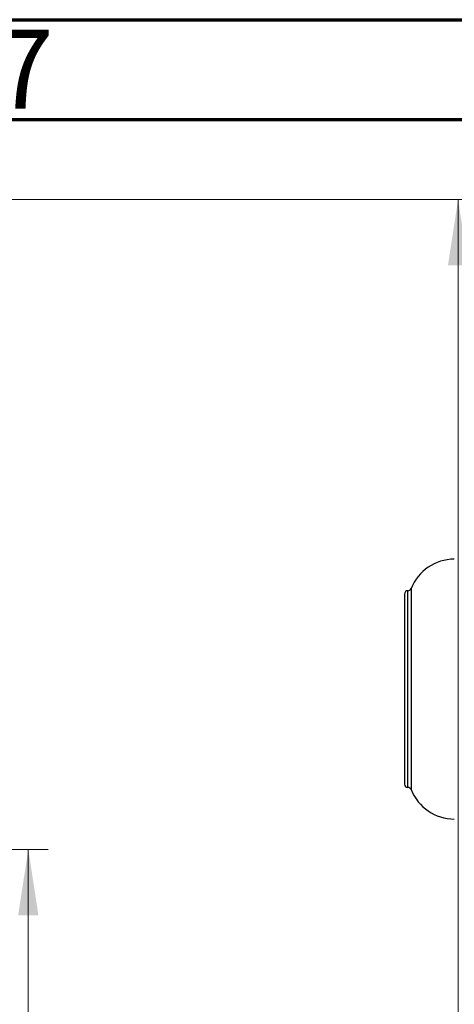
# Model space of a CAD drawing. Units: millimetres. Extents: x 15 to 415, y 5 to 292.
# Drawn here: x 90 to 112, y 243 to 292 of the extents above; entities that cross this region are included whole.
import ezdxf

# ---------------------------------------------------------------- set-up
doc = ezdxf.new("R2010")
doc.units = ezdxf.units.MM
doc.styles.add('SLDTEXTSTYLE0', font='TXT', dxfattribs={"width": 0.75})
doc.dimstyles.new('SLDDIMSTYLE0', dxfattribs={"dimtxt": 3.5, "dimasz": 3.302, "dimexe": 0, "dimexo": 0.0625, "dimgap": 0.875, "dimtad": 1, "dimlfac": 12, "dimrnd": 1e-09, "dimzin": 12, "dimdsep": 46, "dimtxsty": 'SLDTEXTSTYLE0', "dimsah": 1, "dimcen": 0.09, "dimadec": 0, "dimazin": 3, "dimtfac": 1, "dimtofl": 0, "dimtmove": 0, "dimatfit": 3, "dimfxl": 0, "dimfrac": 2, "dimtolj": 1, "dimtzin": 12, "dimarcsym": 0})

# ---------------------------------------------------------------- blocks, each defined once
blk = doc.blocks.new('_D')
at = {"color": 7, "linetype": 'Continuous', "lineweight": 18}
for p, q in [((58.065, 282.979), (112.762, 282.979)), ((111.762, 282.979), (111.762, 69.492)), ((85.105, 69.492), (112.762, 69.492))]:
    blk.add_line(p, q, dxfattribs=at)
for points in [[(111.762, 282.979), (111.254, 279.677), (112.27, 279.677)], [(111.762, 69.492), (112.27, 72.794), (111.254, 72.794)]]:
    blk.add_solid(points, dxfattribs=at)
at = {"color": 7, "linetype": 'Continuous', "lineweight": 18, "insert": (107.25, 167.411), "char_height": 3.5, "attachment_point": 1, "rotation": 90, "style": 'SLDTEXTSTYLE0'}
blk.add_mtext('2561,84', dxfattribs=at)
blk = doc.blocks.new('_D_2')
at = {"color": 7, "linetype": 'Continuous', "lineweight": 18}
for p, q in [((75.31, 250.366), (91.185, 250.366)), ((90.185, 250.366), (90.185, 196.616)), ((64.393, 196.616), (91.185, 196.616))]:
    blk.add_line(p, q, dxfattribs=at)
for points in [[(90.185, 250.366), (89.677, 247.064), (90.693, 247.064)], [(90.185, 196.616), (90.693, 199.918), (89.677, 199.918)]]:
    blk.add_solid(points, dxfattribs=at)
at = {"color": 7, "linetype": 'Continuous', "lineweight": 18, "insert": (85.673, 223.915), "char_height": 3.5, "attachment_point": 1, "rotation": 90, "style": 'SLDTEXTSTYLE0'}
blk.add_mtext('645,00', dxfattribs=at)

msp = doc.modelspace()

# ---------------------------------------------------------------- linework, layer by layer
at = {"color": 7, "linetype": 'Continuous', "lineweight": 70}
for p, q in [((15, 292), (415, 292)), ((20, 287), (410, 287))]:
    msp.add_line(p, q, dxfattribs=at)
at = {"color": 8, "linetype": 'Continuous', "lineweight": 25}
for p, q in [((109.2422, 253.47419), (109.2422, 263.34909)), ((109.40096, 263.45461), (109.40096, 253.36867))]:
    msp.add_line(p, q, dxfattribs=at)
at = {"color": 7, "linetype": 'Continuous', "lineweight": 25}
msp.add_line((109.07182, 263.18247), (109.07182, 253.6408), dxfattribs=at)
for centre, radius, start, end in [((111.57182, 262.59914), 2.33333, 90, 158.491845), ((109.23848, 263.18247), 0.16667, 88.72452, 180), ((109.2459, 263.51572), 0.16667, 268.724518, 338.491848), ((109.23848, 253.64081), 0.16667, 180, 271.27548), ((109.2459, 253.30756), 0.16667, 21.508152, 91.275482), ((111.57182, 254.22414), 2.33333, 201.508155, 270)]:
    msp.add_arc(centre, radius, start, end, dxfattribs=at)

# ---------------------------------------------------------------- texts
at = {"color": 7, "linetype": 'Continuous', "lineweight": 0, "insert": (89.96004, 291.50351), "char_height": 3.96875, "attachment_point": 2, "style": 'SLDTEXTSTYLE0'}
msp.add_mtext('7', dxfattribs=at)

# ---------------------------------------------------------------- dimensions: what is measured, and where the dimension line sits
at = {"color": 7, "linetype": 'Continuous', "lineweight": 18}
for base, p1, p2, picture, middle in [((111.76198, 69.49212), (57.06521, 282.97861), (84.10542, 69.49212), '_D', (111.76198, 175.81537)), ((90.18492, 196.61584), (74.30998, 250.36584), (63.39331, 196.61584), '_D_2', (90.18492, 231.02726))]:
    dim = msp.add_linear_dim(base=base, p1=p1, p2=p2, angle=90, dimstyle='SLDDIMSTYLE0', dxfattribs=at)
    dim.commit()
    dim.dimension.update_dxf_attribs({"geometry": picture, "text_midpoint": middle, "dimtype": 160})

doc.saveas('drawing.dxf')
